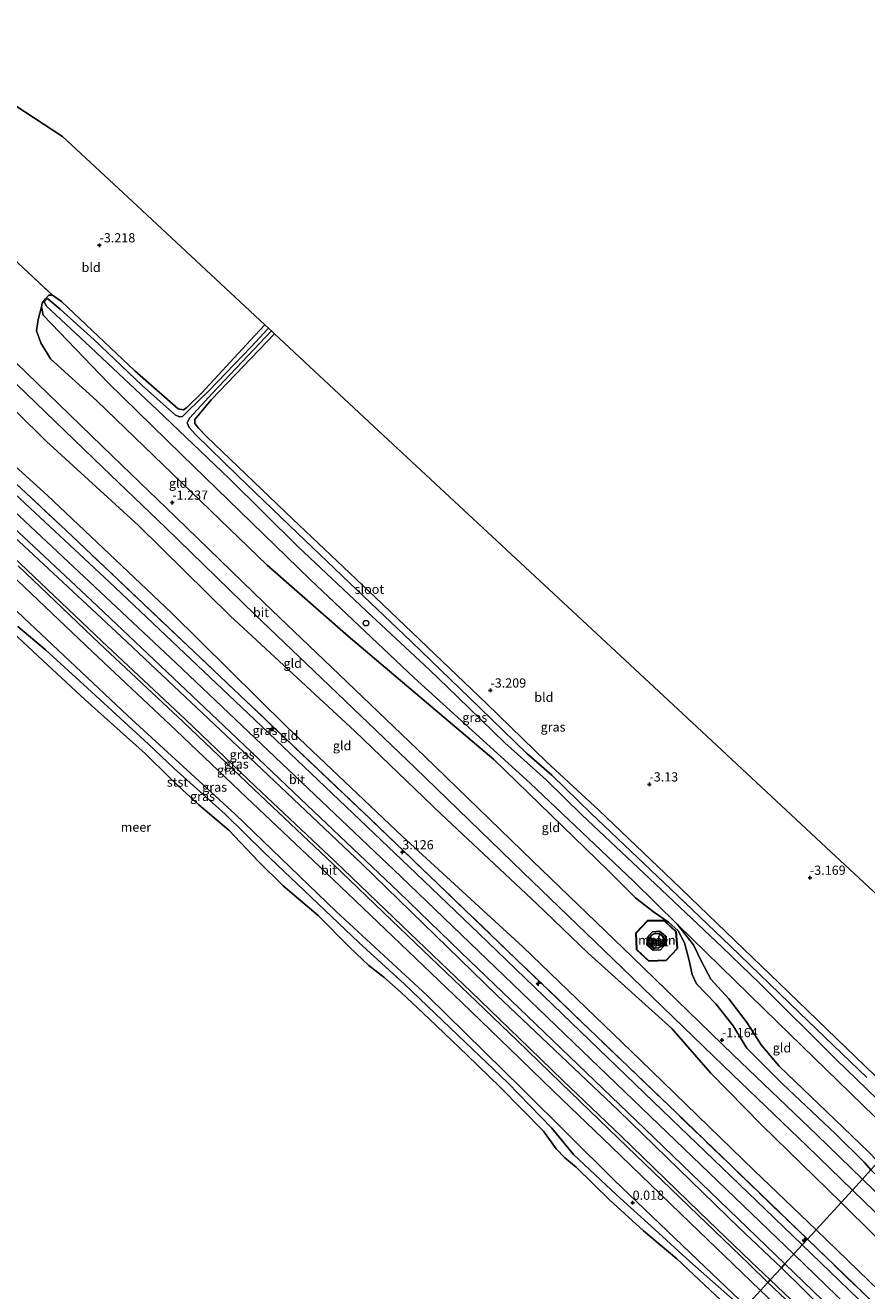
# Model space of a CAD drawing. Units: metres. Extents: x 149994 to 155095, y 474998 to 481251.
# Drawn here: x 151043 to 151272, y 478612 to 478955 of the extents above; entities that cross this region are included whole.
import ezdxf
from ezdxf.enums import TextEntityAlignment as Align

# ---------------------------------------------------------------- set-up
doc = ezdxf.new("R2010")
doc.units = ezdxf.units.M
doc.linetypes.add('IE-TERREINAFSCHEIDING', pattern=[10, 8, -2])
doc.layers.get('0').update_dxf_attribs({"lineweight": 25})
for name, color, linetype, lineweight in [('B-ME-AL-OVERIG-S-B1', 7, 'Continuous', 18), ('B-ME-GW-KRUINLIJN-L-B1', 93, 'Continuous', 18), ('B-ME-GW-TEENLIJN-L-B1', 93, 'Continuous', 18), ('B-ME-IE-GRASLAND-GV-B6', 93, 'Continuous', 18), ('B-ME-IE-GRONDWERKLIJN-GROND_INGERICHT-GV-B6', 253, 'Continuous', 18), ('B-ME-IE-HULPGEOMETRIE-L-B1', 53, 'Continuous', 18), ('B-ME-IE-TERREINAFSCHEIDING-RASTERHEKWERK-L-B1', 8, 'IE-TERREINAFSCHEIDING', 18), ('B-ME-KG-KADASTRAAL-DAKRAND-L-B1', 13, 'Continuous', 18), ('B-ME-MW-MUUR-GV-B6', 8, 'IE-TERREINAFSCHEIDING-KUNSTMATIG', 18), ('B-ME-OB-BEKLEDING-GV-B6', 253, 'Continuous', 18), ('B-ME-OB-WATERLIJN-L-B1', 133, 'OB-WATERLIJN', 18), ('B-ME-OG-BEBOUWING-GV-B6', 173, 'Continuous', 18), ('B-ME-OG-WATER-GV-B6', 153, 'Continuous', 18), ('B-ME-VH-VERH_SOORT-BETON-OVERIG-GV-B6', 8, 'IE-TERREINAFSCHEIDING-NATUURLIJK-HOUTWAL', 18), ('B-ME-VH-VERH_SOORT-BITUMEN-GV-B6', 8, 'IE-TERREINAFSCHEIDING-NATUURLIJK-HOUTWAL', 18)]:
    doc.layers.add(name, color=color, linetype=linetype, lineweight=lineweight)
for name, color, linetype in [('B-ME-GW-HOOGTEPUNT-S-B1', 10, 'Continuous'), ('B-ME-GW-INSTEEKWATERGANG-L-B1', 10, 'Continuous'), ('B-ME-KG-KADASTRAAL-OPNAMEDTMGRENS-L-B1', 10, 'Continuous')]:
    doc.layers.add(name, color=color, linetype=linetype)
doc.styles.add('NLCS-ISO', font='NLCS-ISO.TTF')
doc.linetypes.add('IE-TERREINAFSCHEIDING-KUNSTMATIG', pattern='A,4,[82,NLCS.SHX,S=0.75,R=90,X=0,Y=0],4,-2', length=10)
doc.linetypes.add('IE-TERREINAFSCHEIDING-NATUURLIJK-HOUTWAL', pattern='A,7,-1.5,[67,NLCS.SHX,S=0.75,R=45,X=0,Y=0],-1.5,7,-1.5,[70,NLCS.SHX,S=0.75,R=0,X=0,Y=0],-1.5', length=20)
doc.linetypes.add('OB-WATERLIJN', pattern='A,10,[32,NLCS.SHX,S=2,R=0,X=0,Y=0],-12', length=22)

# ---------------------------------------------------------------- blocks, each defined once
blk = doc.blocks.new('hecto')
for p, q in [((0, 0.625), (-0.625, 0)), ((0, -0.625), (0, 0.625)), ((-0.625, 0), (0.625, 0)), ((0.625, 0), (0, -0.625))]:
    blk.add_line(p, q)
blk = doc.blocks.new('hoogtepunt')
for p, q in [((-0.5, 0), (0.5, 0)), ((0, 0.5), (0, -0.5))]:
    blk.add_line(p, q)
blk = doc.blocks.new('dtb')
blk.add_circle((0, 0), 0.75)

msp = doc.modelspace()

# ---------------------------------------------------------------- linework, layer by layer
at = {"layer": 'B-ME-GW-INSTEEKWATERGANG-L-B1'}
for points in [[(151280.308, 478652.686, -3.15), (151247.526, 478684.423, -3.179), (151220.375, 478711.037, -2.806), (151208.459, 478722.718, -3.179), (151180.372, 478749.328, -3.166), (151148.953, 478777.864, -3.159), (151120.742, 478804.499, -3.153), (151085.888, 478838.372, -3.199), (151065.97, 478857.828, -3.212), (151048.362, 478876.086, -3.39), (151047.86, 478878.352, -3.542), (151048.046, 478879.396, -3.694), (151048.955, 478880.518, -3.7), (151049.869, 478881.548, -3.694), (151050.844, 478881.513, -3.509), (151053.346, 478879.814, -3.403), (151073.155, 478861.081, -3.351), (151084.987, 478850.779, -3.45), (151086.36, 478850.499, -3.555), (151087.275, 478851.142, -3.483), (151091.322, 478855.108, -3.39), (151104.579, 478869.358, -3.423), (151108.495, 478873.479, -3.389)], [(151111.075, 478871.079, -3.28), (151093.97, 478853.245, -3.291), (151090.708, 478849.36, -3.423), (151089.445, 478847.851, -3.423), (151089.494, 478846.74, -3.384), (151090.477, 478845.485, -3.311), (151092.599, 478843.275, -3.073), (151116.08, 478820.853, -3.186), (151138.346, 478799.692, -3.225), (151168.587, 478770.873, -3.186), (151184.836, 478755.044, -3.199), (151199.098, 478741.864, -3.093), (151219.008, 478722.95, -3.106), (151247.906, 478695.123, -3.285), (151278.968, 478665.196, -3.153), (151285.808, 478658.692, -3.188)]]:
    msp.add_polyline3d(points, dxfattribs=at)
at = {"layer": 'B-ME-GW-KRUINLIJN-L-B1'}
for points in [[(150964.892, 478905.656, 3.128), (150994.064, 478878.279, 2.972), (151019.329, 478854.553, 2.997), (151049.496, 478827.258, 2.915), (151083.162, 478795.506, 2.972), (151114.331, 478764.644, 2.907), (151145.777, 478734.889, 2.948), (151178.443, 478704.938, 2.923), (151210.355, 478674.204, 2.792), (151241.153, 478644.344, 2.759), (151257.982, 478628.306, 2.779)], [(151251.861, 478621.623, 3.089), (151206.032, 478665.642, 3.162), (151145.331, 478724.001, 3.145), (151084.284, 478781.914, 3.268), (151031.658, 478831.252, 3.28), (150979.16, 478880.236, 3.235), (150959.029, 478898.907, 3.273)], [(150955.094, 478894.379, 3.179), (150981.004, 478871.648, 3.135), (151002.583, 478851.586, 3.12), (151032.494, 478823.397, 3.135), (151069.452, 478789.087, 3.024), (151102.656, 478757.749, 3.068), (151134.721, 478727.488, 2.994), (151171.407, 478691.866, 3.054), (151204.331, 478660.585, 3.083), (151237.086, 478628.829, 3.039), (151248.526, 478617.981, 3.034)], [(150950.317, 478888.88, 1.995), (150986.779, 478855.24, 1.881), (151013.398, 478830.446, 1.893), (151039.596, 478805.959, 1.904), (151061.69, 478784.893, 1.904), (151084.419, 478763.61, 1.869), (151103.493, 478745.413, 1.852), (151124.91, 478725.227, 1.771), (151143.138, 478707.727, 1.742), (151161.845, 478689.841, 1.806), (151174.897, 478677.29, 1.823), (151186.731, 478665.853, 1.858), (151202.334, 478650.887, 1.846), (151223.83, 478630.134, 1.881), (151237.844, 478616.702, 1.864), (151242.881, 478611.817, 1.859)], [(151047.86, 478878.352, -3.542), (151046.98, 478874.989, -2.845), (151046.534, 478871.847, -2.467), (151047.704, 478868.615, -2.097), (151050.309, 478864.337, -1.813), (151062.879, 478852.903, -1.865), (151109.038, 478808.355, -2.054), (151131.015, 478789.155, -2.226), (151170.521, 478755.677, -2.579), (151201.515, 478725.672, -2.45), (151208.953, 478718.243, -2.476), (151213.835, 478714.428, -2.415)], [(151213.835, 478714.428, -2.415), (151217.952, 478711.632, -2.419), (151220.509, 478709.265, -2.295), (151222.278, 478706.01, -2.178), (151223.484, 478701.262, -1.92), (151224.332, 478697.495, -1.691), (151225.532, 478694.964, -1.595), (151230.782, 478689.527, -1.567), (151235.452, 478683.567, -1.528), (151239.169, 478677.499, -1.405), (151248.789, 478667.834, -1.355), (151263.186, 478654.273, -1.299), (151271.029, 478646.537, -1.394), (151272.807, 478644.494, -1.392)], [(151257.982, 478628.306, 2.779), (151300.7, 478586.929, 2.77), (151342.041, 478547.842, 2.716), (151370.195, 478521.2, 2.658), (151411.72, 478480.613, 2.744), (151446.603, 478447.999, 2.736), (151483.012, 478412.39, 2.798), (151519.18, 478377.32, 2.759), (151543.306, 478353.962, 2.772)], [(151465.649, 478415.256, 3.201), (151422.482, 478457.022, 3.188), (151378.961, 478498.974, 3.144), (151335.759, 478540.584, 3.122), (151292.576, 478582.253, 3.116), (151251.861, 478621.623, 3.089)], [(151248.526, 478617.981, 3.034), (151265.771, 478601.056, 2.996), (151287.347, 478579.932, 2.953), (151309.358, 478559.163, 2.991), (151326.581, 478542.26, 3.02), (151351.069, 478518.897, 2.996), (151373.183, 478497.253, 2.982), (151397.068, 478474.362, 3.02), (151420.938, 478451.267, 2.967), (151443.694, 478429.311, 3.02), (151468.291, 478405.197, 3.025), (151493.544, 478381.019, 3.034), (151517.946, 478357.844, 3.025), (151532.956, 478342.814, 3.068)], [(151527.813, 478337.275, 1.914), (151503.19, 478361.015, 1.842), (151478.337, 478385.062, 1.966), (151446.333, 478416.047, 1.995), (151421.854, 478439.445, 1.89), (151398.379, 478462.217, 1.875), (151374.92, 478484.866, 1.952), (151351.398, 478507.401, 1.923), (151326.736, 478531.185, 1.88), (151304.175, 478553.025, 1.875), (151281.294, 478575.01, 1.894), (151255.999, 478599.4, 1.822), (151242.881, 478611.817, 1.859)]]:
    msp.add_polyline3d(points, dxfattribs=at)
at = {"layer": 'B-ME-GW-TEENLIJN-L-B1'}
for points in [[(150970.483, 478912.092, 0.346), (150992.512, 478895.553, -0.561), (151005.165, 478885.13, -0.69), (151024.751, 478866.029, -0.561), (151049.136, 478841.954, -0.15), (151074.174, 478819.121, -0.464), (151099.057, 478794.637, -0.237), (151132.814, 478763.384, -0.615), (151156.267, 478740.937, -0.507), (151182.206, 478716.6, -0.41), (151196.175, 478703.274, -0.528), (151218.781, 478682.814, -0.636), (151229.278, 478670.778, -0.42), (151243.257, 478656.668, -0.345), (151264.763, 478635.711, -0.336)], [(150952.847, 478891.792, 1.993), (150989.308, 478858.152, 1.879), (151015.928, 478833.358, 1.891), (151042.126, 478808.871, 1.902), (151064.22, 478787.805, 1.902), (151086.949, 478766.522, 1.867), (151106.023, 478748.325, 1.85), (151127.44, 478728.139, 1.769), (151145.668, 478710.639, 1.74), (151164.375, 478692.753, 1.804), (151177.427, 478680.201, 1.821), (151189.261, 478668.765, 1.856), (151204.864, 478653.799, 1.844), (151226.36, 478633.046, 1.879), (151240.374, 478619.614, 1.862), (151245.467, 478614.675, 1.857)], [(150946.773, 478884.801, 0.197), (150958.271, 478873.93, -0.084), (150977.772, 478855.15, -0.092), (150996.715, 478837.734, 0.075), (151017.632, 478818.34, 0.06), (151043.123, 478794.109, 0.106), (151071.171, 478767.604, 0.014), (151100.386, 478740.884, -0.008), (151127.77, 478714.51, 0.037), (151152.432, 478691.72, -0.001), (151178.309, 478666.42, 0.06), (151203.196, 478641.752, 0.045), (151227.859, 478618.143, 0.106), (151238.989, 478607.567, 0.026)], [(151220.375, 478711.037, -2.806), (151224.673, 478705.506, -2.695), (151226.882, 478700.992, -2.525), (151229.38, 478696.214, -2.473), (151234.279, 478690.864, -2.399), (151239.245, 478684.357, -2.14), (151243.026, 478678.404, -1.896), (151247.942, 478672.64, -1.859), (151260.866, 478660.207, -1.837), (151272.031, 478649.516, -1.933), (151274.815, 478646.687, -1.93)], [(151264.763, 478635.711, -0.336), (151291.696, 478608.998, -0.552), (151329.11, 478572.738, -0.379), (151368.169, 478536.093, -0.476), (151392.123, 478514.52, -0.578), (151408.29, 478498.406, -0.605), (151445.161, 478462.728, -0.578), (151482.142, 478427.529, -0.449), (151503.22, 478406.664, -0.44), (151538.71, 478372.638, -0.559), (151550.523, 478361.736, -0.669)], [(151530.434, 478340.098, 1.912), (151505.775, 478363.873, 1.839), (151480.922, 478387.92, 1.964), (151448.919, 478418.905, 1.993), (151424.44, 478442.303, 1.887), (151400.965, 478465.075, 1.873), (151377.506, 478487.724, 1.95), (151353.984, 478510.259, 1.921), (151329.321, 478534.043, 1.878), (151306.761, 478555.883, 1.873), (151283.88, 478577.868, 1.892), (151258.585, 478602.258, 1.82), (151245.467, 478614.675, 1.857)]]:
    msp.add_polyline3d(points, dxfattribs=at)
at = {"layer": 'B-ME-IE-GRASLAND-GV-B6'}
for points in [[(151255.596, 478625.701, 3.084), (151254.194, 478624.17, 3.085), (151244.143, 478633.862, 3.101), (151216.326, 478660.63, 3.069), (151189.12, 478686.78, 3.082), (151166.439, 478708.556, 3.082), (151149.485, 478724.857, 3.146), (151124.763, 478748.387, 3.107), (151103.908, 478768.205, 3.127), (151081.491, 478789.423, 3.139), (151066.194, 478803.863, 3.146), (151040.742, 478827.631, 3.229), (151016.085, 478850.7, 3.178), (150990.806, 478874.281, 3.152), (150961.374, 478901.607, 3.242), (150962.656, 478903.082, 3.273), (150978.666, 478888.464, 3.146), (151017.885, 478851.885, 3.146), (151054.455, 478817.88, 3.253), (151096.326, 478778.21, 3.113), (151136.716, 478739.897, 3.13), (151176.824, 478701.436, 3.146), (151220.063, 478659.925, 3.105), (151255.596, 478625.701, 3.084)], [(151280.308, 478652.686, -3.15), (151247.526, 478684.423, -3.179), (151220.375, 478711.037, -2.806), (151208.459, 478722.718, -3.179), (151180.372, 478749.328, -3.166), (151148.953, 478777.864, -3.159), (151120.742, 478804.499, -3.153), (151085.888, 478838.372, -3.199), (151065.97, 478857.828, -3.212), (151048.362, 478876.086, -3.39), (151047.86, 478878.352, -3.542), (151048.046, 478879.396, -3.694), (151048.955, 478880.518, -3.7), (151049.869, 478881.548, -3.694), (151050.844, 478881.513, -3.509)], [(151050.844, 478881.513, -3.509), (151053.346, 478879.814, -3.403), (151073.155, 478861.081, -3.351), (151084.987, 478850.779, -3.45), (151086.36, 478850.499, -3.555), (151087.275, 478851.142, -3.483), (151091.322, 478855.108, -3.39), (151104.579, 478869.358, -3.423), (151108.495, 478873.479, -3.389), (151109.461, 478872.58, -4.563), (151104.609, 478867.438, -4.563), (151093.352, 478855.71, -4.563), (151087.593, 478850.127, -4.563), (151086.14, 478848.658, -4.563), (151085.425, 478848.559, -4.563), (151084.245, 478849.058, -4.563), (151075.2, 478857.082, -4.563), (151062.036, 478869.547, -4.563), (151052.904, 478877.781, -4.563), (151049.59, 478880.514, -4.563), (151049.152, 478880.506, -4.563), (151048.807, 478880.176, -4.563), (151048.686, 478879.597, -4.563), (151049.202, 478878.608, -4.563), (151059.697, 478868.781, -4.563), (151079.267, 478850.514, -4.563), (151098.742, 478831.839, -4.563), (151117.467, 478813.334, -4.563), (151137.369, 478794.677, -4.563), (151153.093, 478779.998, -4.563), (151160.732, 478772.721, -4.563), (151173.505, 478760.206, -4.563), (151184.761, 478750.221, -4.563), (151194.515, 478740.62, -4.563), (151212.745, 478723.431, -4.563), (151232.43, 478704.821, -4.563), (151242.723, 478695.008, -4.563), (151263.418, 478674.418, -4.563), (151282.9, 478655.516, -4.563)], [(151271.685, 478669.51, -4.563), (151253.366, 478687.117, -4.563), (151234.614, 478705.232, -4.563), (151220.333, 478718.894, -4.563), (151196.817, 478741.192, -4.563), (151186.292, 478751.482, -4.563), (151179.381, 478757.415, -4.563), (151166.734, 478769.737, -4.563), (151148.105, 478787.657, -4.563), (151133.417, 478801.73, -4.563), (151117.33, 478817.025, -4.563), (151101.109, 478832.561, -4.563), (151089.623, 478843.791, -4.563), (151087.93, 478845.726, -4.563), (151087.413, 478846.94, -4.563), (151087.99, 478848.218, -4.563), (151094.232, 478855.001, -4.563), (151110.253, 478871.843, -4.563), (151111.075, 478871.079, -3.28)], [(151111.075, 478871.079, -3.28), (151093.97, 478853.245, -3.291), (151090.708, 478849.36, -3.423), (151089.445, 478847.851, -3.423), (151089.494, 478846.74, -3.384), (151090.477, 478845.485, -3.311), (151092.599, 478843.275, -3.073), (151116.08, 478820.853, -3.186), (151138.346, 478799.692, -3.225), (151168.587, 478770.873, -3.186), (151184.836, 478755.044, -3.199), (151199.098, 478741.864, -3.093), (151219.008, 478722.95, -3.106), (151247.906, 478695.123, -3.285), (151278.968, 478665.196, -3.153)], [(151032.494, 478823.397, 3.135), (151069.452, 478789.087, 3.024), (151102.656, 478757.749, 3.068), (151134.721, 478727.488, 2.994), (151171.407, 478691.866, 3.054), (151204.331, 478660.585, 3.083), (151237.086, 478628.829, 3.039), (151248.526, 478617.981, 3.034)], [(151249.481, 478619.024, 3.052), (151248.526, 478617.981, 3.034), (151237.086, 478628.829, 3.039), (151204.331, 478660.585, 3.083), (151171.407, 478691.866, 3.054), (151134.721, 478727.488, 2.994), (151102.656, 478757.749, 3.068), (151069.452, 478789.087, 3.024), (151032.494, 478823.397, 3.135)], [(151035.978, 478822.535, 3.196), (151061.419, 478798.777, 3.113), (151076.699, 478784.354, 3.106), (151099.108, 478763.144, 3.094), (151119.956, 478743.333, 3.074), (151144.664, 478719.816, 3.113), (151161.606, 478703.526, 3.049), (151184.287, 478681.749, 3.049), (151211.49, 478655.602, 3.036), (151239.304, 478628.838, 3.068), (151249.481, 478619.024, 3.052)], [(151042.126, 478808.871, 1.902), (151064.22, 478787.805, 1.902), (151086.949, 478766.522, 1.867), (151106.023, 478748.325, 1.85), (151127.44, 478728.139, 1.769), (151145.668, 478710.639, 1.74), (151164.375, 478692.753, 1.804), (151177.427, 478680.201, 1.821), (151189.261, 478668.765, 1.856), (151204.864, 478653.799, 1.844), (151226.36, 478633.046, 1.879), (151240.374, 478619.614, 1.862), (151245.467, 478614.675, 1.857)], [(151248.526, 478617.981, 3.034), (151245.467, 478614.675, 1.857), (151240.374, 478619.614, 1.862), (151226.36, 478633.046, 1.879), (151204.864, 478653.799, 1.844), (151189.261, 478668.765, 1.856), (151177.427, 478680.201, 1.821), (151164.375, 478692.753, 1.804), (151145.668, 478710.639, 1.74), (151127.44, 478728.139, 1.769), (151106.023, 478748.325, 1.85), (151086.949, 478766.522, 1.867), (151064.22, 478787.805, 1.902), (151042.126, 478808.871, 1.902)], [(151039.596, 478805.959, 1.904), (151061.69, 478784.893, 1.904), (151084.419, 478763.61, 1.869), (151103.493, 478745.413, 1.852), (151124.91, 478725.227, 1.771), (151143.138, 478707.727, 1.742), (151161.845, 478689.841, 1.806), (151174.897, 478677.29, 1.823), (151186.731, 478665.853, 1.858), (151202.334, 478650.887, 1.846), (151223.83, 478630.134, 1.881), (151237.844, 478616.702, 1.864), (151242.881, 478611.817, 1.859)], [(151245.467, 478614.675, 1.857), (151244.883, 478614.003, 1.906), (151239.79, 478618.942, 1.91), (151225.776, 478632.374, 1.928), (151204.28, 478653.127, 1.893), (151188.677, 478668.093, 1.905), (151176.843, 478679.53, 1.87), (151163.791, 478692.081, 1.852), (151145.084, 478709.967, 1.789), (151126.856, 478727.467, 1.818), (151105.439, 478747.653, 1.899), (151086.365, 478765.85, 1.916), (151063.636, 478787.133, 1.951), (151041.542, 478808.199, 1.951)], [(151238.989, 478607.567, 0.026), (151238.189, 478606.694, 0.055), (151235.977, 478608.845, 0.055), (151223.744, 478619.671, 0.09), (151214.228, 478628.353, 0.125), (151203.815, 478637.701, 0.16), (151192.131, 478648.715, 0.23), (151186.278, 478655.772, 0.041), (151174.358, 478668.071, 0.027), (151162.825, 478679.009, -0.043), (151146.321, 478694.846, 0.034), (151133.921, 478706.107, -0.001), (151122.828, 478716.737, 0.055), (151108.214, 478730.623, 0.006), (151097.712, 478740.869, -0.001), (151083.836, 478753.263, 0.083), (151076.938, 478759.863, 0.041), (151060.346, 478775.089, 0.027), (151048.956, 478785.394, 0.048), (151041.427, 478791.786, 0.027)], [(151242.881, 478611.817, 1.859), (151238.989, 478607.567, 0.026), (151227.859, 478618.143, 0.106), (151203.196, 478641.752, 0.045), (151178.309, 478666.42, 0.06), (151152.432, 478691.72, -0.001), (151127.77, 478714.51, 0.037), (151100.386, 478740.884, -0.008), (151071.171, 478767.604, 0.014), (151043.123, 478794.109, 0.106)], [(151043.123, 478794.109, 0.106), (151071.171, 478767.604, 0.014), (151100.386, 478740.884, -0.008), (151127.77, 478714.51, 0.037), (151152.432, 478691.72, -0.001), (151178.309, 478666.42, 0.06), (151203.196, 478641.752, 0.045), (151227.859, 478618.143, 0.106), (151238.989, 478607.567, 0.026)], [(151455.807, 478429.989, 3.14), (151429.332, 478455.355, 3.105), (151404.679, 478479.08, 3.08), (151378.149, 478504.632, 3.125), (151352.468, 478529.467, 3.07), (151329.587, 478551.373, 3.015), (151305.272, 478574.853, 3.03), (151277.08, 478602.123, 3.07), (151254.194, 478624.17, 3.085), (151255.596, 478625.701, 3.084), (151278.483, 478603.655, 3.069), (151306.675, 478576.385, 3.029), (151330.989, 478552.904, 3.014), (151353.87, 478530.998, 3.069), (151379.551, 478506.164, 3.124), (151406.082, 478480.612, 3.079), (151430.734, 478456.887, 3.104), (151457.21, 478431.52, 3.139)], [(151448.919, 478418.905, 1.993), (151424.44, 478442.303, 1.887), (151400.965, 478465.075, 1.873), (151377.506, 478487.724, 1.95), (151353.984, 478510.259, 1.921), (151329.321, 478534.043, 1.878), (151306.761, 478555.883, 1.873), (151283.88, 478577.868, 1.892), (151258.585, 478602.258, 1.82), (151245.467, 478614.675, 1.857), (151248.526, 478617.981, 3.034), (151265.771, 478601.056, 2.996), (151287.347, 478579.932, 2.953), (151309.358, 478559.163, 2.991), (151326.581, 478542.26, 3.02), (151351.069, 478518.897, 2.996), (151373.183, 478497.253, 2.982), (151397.068, 478474.362, 3.02), (151420.938, 478451.267, 2.967), (151443.694, 478429.311, 3.02)], [(151443.694, 478429.311, 3.02), (151420.938, 478451.267, 2.967), (151397.068, 478474.362, 3.02), (151373.183, 478497.253, 2.982), (151351.069, 478518.897, 2.996), (151326.581, 478542.26, 3.02), (151309.358, 478559.163, 2.991), (151287.347, 478579.932, 2.953), (151265.771, 478601.056, 2.996), (151248.526, 478617.981, 3.034), (151249.481, 478619.024, 3.052), (151272.367, 478596.977, 3.037), (151300.56, 478569.707, 2.997), (151324.874, 478546.227, 2.982), (151347.755, 478524.321, 3.037), (151373.436, 478499.486, 3.092), (151399.966, 478473.934, 3.047), (151424.619, 478450.209, 3.072), (151451.095, 478424.843, 3.107)], [(151448.335, 478418.233, 2.042), (151423.856, 478441.631, 1.936), (151400.381, 478464.403, 1.922), (151376.922, 478487.052, 1.999), (151353.4, 478509.587, 1.97), (151328.737, 478533.371, 1.927), (151306.177, 478555.211, 1.922), (151283.296, 478577.196, 1.941), (151258.001, 478601.586, 1.869), (151244.883, 478614.003, 1.906), (151245.467, 478614.675, 1.857), (151258.585, 478602.258, 1.82), (151283.88, 478577.868, 1.892), (151306.761, 478555.883, 1.873), (151329.321, 478534.043, 1.878), (151353.984, 478510.259, 1.921), (151377.506, 478487.724, 1.95), (151400.965, 478465.075, 1.873), (151424.44, 478442.303, 1.887), (151448.919, 478418.905, 1.993)], [(151414.02, 478437.919, 0.014), (151402.098, 478450.234, 0.104), (151390.695, 478460.705, 0.076), (151374.821, 478476.321, 0.121), (151363.589, 478487.468, 0.065), (151351.301, 478499.059, -0.014), (151337.9, 478511.908, 0.009), (151326.035, 478523.438, -0.014), (151310.25, 478538.466, -0.008), (151297.593, 478550.424, -0.047), (151284.861, 478562.984, -0.086), (151266.782, 478580.234, -0.002), (151252.561, 478594.575, 0.031), (151238.989, 478607.567, 0.026), (151242.881, 478611.817, 1.859), (151255.999, 478599.4, 1.822), (151281.294, 478575.01, 1.894), (151304.175, 478553.025, 1.875), (151326.736, 478531.185, 1.88), (151351.398, 478507.401, 1.923), (151374.92, 478484.866, 1.952), (151398.379, 478462.217, 1.875), (151421.854, 478439.445, 1.89)]]:
    msp.add_polyline3d(points, dxfattribs=at)
at = {"layer": 'B-ME-IE-GRONDWERKLIJN-GROND_INGERICHT-GV-B6'}
for points in [[(151108.495, 478873.479, -3.389), (151104.579, 478869.358, -3.423), (151091.322, 478855.108, -3.39), (151087.275, 478851.142, -3.483), (151086.36, 478850.499, -3.555), (151084.987, 478850.779, -3.45), (151073.155, 478861.081, -3.351), (151053.346, 478879.814, -3.403), (151050.844, 478881.513, -3.509), (151044.26, 478887.729, -3.493), (151030.786, 478900.179, -3.559), (151020.981, 478909.602, -3.459), (150991.653, 478936.459, -3.292), (151007.477, 478954.674, -3.182), (151032.824, 478938.115, -3.287), (151053.606, 478924.539, -3.382), (151073.828, 478905.727, -3.286), (151108.495, 478873.479, -3.389)], [(151257.982, 478628.306, 2.779), (151255.596, 478625.701, 3.084), (151220.063, 478659.925, 3.105), (151176.824, 478701.436, 3.146), (151136.716, 478739.897, 3.13), (151096.326, 478778.21, 3.113), (151054.455, 478817.88, 3.253), (151017.885, 478851.885, 3.146), (150978.666, 478888.464, 3.146), (150962.656, 478903.082, 3.273), (150964.892, 478905.656, 3.128), (150994.064, 478878.279, 2.972), (151019.329, 478854.553, 2.997), (151049.496, 478827.258, 2.915), (151083.162, 478795.506, 2.972), (151114.331, 478764.644, 2.907), (151145.777, 478734.889, 2.948), (151178.443, 478704.938, 2.923), (151210.355, 478674.204, 2.792), (151241.153, 478644.344, 2.759), (151257.982, 478628.306, 2.779)], [(151030.786, 478900.179, -3.559), (151044.26, 478887.729, -3.493), (151050.844, 478881.513, -3.509), (151049.869, 478881.548, -3.694), (151048.955, 478880.518, -3.7), (151048.046, 478879.396, -3.694), (151047.86, 478878.352, -3.542), (151046.98, 478874.989, -2.845), (151046.534, 478871.847, -2.467), (151047.704, 478868.615, -2.097), (151050.309, 478864.337, -1.813), (151062.879, 478852.903, -1.865), (151109.038, 478808.355, -2.054), (151131.015, 478789.155, -2.226), (151170.521, 478755.677, -2.579), (151201.515, 478725.672, -2.45), (151208.953, 478718.243, -2.476), (151213.835, 478714.428, -2.415), (151217.952, 478711.632, -2.419), (151220.509, 478709.265, -2.295), (151222.278, 478706.01, -2.178), (151223.484, 478701.262, -1.92), (151224.332, 478697.495, -1.691), (151225.532, 478694.964, -1.595), (151230.782, 478689.527, -1.567), (151235.452, 478683.567, -1.528), (151239.169, 478677.499, -1.405), (151248.789, 478667.834, -1.355), (151263.186, 478654.273, -1.299), (151271.029, 478646.537, -1.394), (151272.807, 478644.494, -1.392), (151270.531, 478642.01, -1.089), (151258.152, 478653.97, -1.072), (151235.493, 478675.717, -0.998), (151208.119, 478702.18, -1.102), (151181.076, 478728.241, -1.087), (151151.819, 478756.528, -1.146), (151124.405, 478782.73, -1.139), (151108.337, 478798.075, -1.198), (151084.269, 478821.511, -1.057), (151067.097, 478837.935, -1.02), (151043.868, 478860.403, -1.102), (151024.972, 478878.571, -1.153)], [(151272.807, 478644.494, -1.392), (151271.029, 478646.537, -1.394), (151263.186, 478654.273, -1.299), (151248.789, 478667.834, -1.355), (151239.169, 478677.499, -1.405), (151235.452, 478683.567, -1.528), (151230.782, 478689.527, -1.567), (151225.532, 478694.964, -1.595), (151224.332, 478697.495, -1.691), (151223.484, 478701.262, -1.92), (151222.278, 478706.01, -2.178), (151220.509, 478709.265, -2.295), (151217.952, 478711.632, -2.419), (151213.835, 478714.428, -2.415), (151208.953, 478718.243, -2.476), (151201.515, 478725.672, -2.45), (151170.521, 478755.677, -2.579), (151131.015, 478789.155, -2.226), (151109.038, 478808.355, -2.054), (151062.879, 478852.903, -1.865), (151050.309, 478864.337, -1.813), (151047.704, 478868.615, -2.097), (151046.534, 478871.847, -2.467), (151046.98, 478874.989, -2.845), (151047.86, 478878.352, -3.542), (151048.362, 478876.086, -3.39), (151065.97, 478857.828, -3.212), (151085.888, 478838.372, -3.199), (151120.742, 478804.499, -3.153), (151148.953, 478777.864, -3.159), (151180.372, 478749.328, -3.166), (151208.459, 478722.718, -3.179), (151220.375, 478711.037, -2.806)], [(151310.456, 478685.606, -3.182), (151299.787, 478673.956, -3.109), (151285.808, 478658.692, -3.188), (151278.968, 478665.196, -3.153), (151247.906, 478695.123, -3.285), (151219.008, 478722.95, -3.106), (151199.098, 478741.864, -3.093), (151184.836, 478755.044, -3.199), (151168.587, 478770.873, -3.186), (151138.346, 478799.692, -3.225), (151116.08, 478820.853, -3.186), (151092.599, 478843.275, -3.073), (151090.477, 478845.485, -3.311), (151089.494, 478846.74, -3.384), (151089.445, 478847.851, -3.423), (151090.708, 478849.36, -3.423), (151093.97, 478853.245, -3.291), (151111.075, 478871.079, -3.28), (151138.034, 478846, -3.129), (151190.616, 478797.086, -3.229), (151226.973, 478763.265, -3.133), (151261.965, 478730.715, -3.169), (151310.456, 478685.606, -3.182)], [(151267.824, 478639.054, -1.036), (151264.763, 478635.711, -0.336), (151243.257, 478656.668, -0.345), (151229.278, 478670.778, -0.42), (151218.781, 478682.814, -0.636), (151196.175, 478703.274, -0.528), (151182.206, 478716.6, -0.41), (151156.267, 478740.937, -0.507), (151132.814, 478763.384, -0.615), (151099.057, 478794.637, -0.237), (151074.174, 478819.121, -0.464), (151049.136, 478841.954, -0.15), (151024.751, 478866.029, -0.561)], [(151024.751, 478866.029, -0.561), (151049.136, 478841.954, -0.15), (151074.174, 478819.121, -0.464), (151099.057, 478794.637, -0.237), (151132.814, 478763.384, -0.615), (151156.267, 478740.937, -0.507), (151182.206, 478716.6, -0.41), (151196.175, 478703.274, -0.528), (151218.781, 478682.814, -0.636), (151229.278, 478670.778, -0.42), (151243.257, 478656.668, -0.345), (151264.763, 478635.711, -0.336)], [(151041.237, 478857.374, -1.048), (151064.465, 478834.906, -0.967), (151081.638, 478818.482, -1.004), (151105.706, 478795.046, -1.144), (151121.774, 478779.701, -1.085), (151149.188, 478753.499, -1.093), (151178.444, 478725.212, -1.033), (151205.488, 478699.151, -1.048), (151232.861, 478672.688, -0.945), (151255.52, 478650.941, -1.019), (151267.824, 478639.054, -1.036)], [(151264.763, 478635.711, -0.336), (151260.851, 478631.439, 1.837), (151257.982, 478628.306, 2.779), (151241.153, 478644.344, 2.759), (151210.355, 478674.204, 2.792), (151178.443, 478704.938, 2.923), (151145.777, 478734.889, 2.948), (151114.331, 478764.644, 2.907), (151083.162, 478795.506, 2.972), (151049.496, 478827.258, 2.915), (151019.329, 478854.553, 2.997)], [(151220.37, 478704.488, -1.891), (151220.038, 478709.061, -2.211), (151216.774, 478712.113, -2.464), (151212.249, 478712.06, -2.027), (151209.07, 478708.724, -1.522), (151209.221, 478704.17, -1.199), (151212.57, 478701.072, -1.238), (151217.3, 478701.259, -1.524), (151220.37, 478704.488, -1.891)], [(151220.375, 478711.037, -2.806), (151224.673, 478705.506, -2.695), (151226.882, 478700.992, -2.525), (151229.38, 478696.214, -2.473), (151234.279, 478690.864, -2.399), (151239.245, 478684.357, -2.14), (151243.026, 478678.404, -1.896), (151247.942, 478672.64, -1.859), (151260.866, 478660.207, -1.837), (151272.031, 478649.516, -1.933)], [(151280.308, 478652.686, -3.15), (151274.815, 478646.687, -1.93), (151272.031, 478649.516, -1.933), (151260.866, 478660.207, -1.837), (151247.942, 478672.64, -1.859), (151243.026, 478678.404, -1.896), (151239.245, 478684.357, -2.14), (151234.279, 478690.864, -2.399), (151229.38, 478696.214, -2.473), (151226.882, 478700.992, -2.525), (151224.673, 478705.506, -2.695), (151220.375, 478711.037, -2.806), (151247.526, 478684.423, -3.179), (151280.308, 478652.686, -3.15)], [(151331.62, 478582.807, -1.098), (151300.782, 478612.627, -1.113), (151270.531, 478642.01, -1.089), (151272.807, 478644.494, -1.392), (151280.784, 478636.907, -1.445), (151288.793, 478629.649, -1.452), (151301.354, 478618.577, -1.45), (151306.907, 478612.812, -1.286), (151323.214, 478597.138, -1.401)], [(151552.736, 478364.119, -1.004), (151550.523, 478361.736, -0.669), (151538.71, 478372.638, -0.559), (151503.22, 478406.664, -0.44), (151482.142, 478427.529, -0.449), (151445.161, 478462.728, -0.578), (151408.29, 478498.406, -0.605), (151392.123, 478514.52, -0.578), (151368.169, 478536.093, -0.476), (151329.11, 478572.738, -0.379), (151291.696, 478608.998, -0.552), (151264.763, 478635.711, -0.336), (151267.824, 478639.054, -1.036), (151298.075, 478609.671, -1.059), (151328.913, 478579.851, -1.045), (151353.672, 478556.042, -1.117), (151373.618, 478537.01, -1.11), (151393.513, 478517.96, -0.987), (151411.701, 478500.261, -0.98), (151440.077, 478472.49, -1.002), (151474.63, 478439.657, -0.951), (151503.504, 478411.685, -1.016), (151535.427, 478380.894, -1.009), (151552.736, 478364.119, -1.004)], [(151550.523, 478361.736, -0.669), (151543.306, 478353.962, 2.772), (151519.18, 478377.32, 2.759), (151483.012, 478412.39, 2.798), (151446.603, 478447.999, 2.736), (151411.72, 478480.613, 2.744), (151370.195, 478521.2, 2.658), (151342.041, 478547.842, 2.716), (151300.7, 478586.929, 2.77), (151257.982, 478628.306, 2.779), (151260.851, 478631.439, 1.837), (151264.763, 478635.711, -0.336), (151291.696, 478608.998, -0.552), (151329.11, 478572.738, -0.379), (151368.169, 478536.093, -0.476), (151392.123, 478514.52, -0.578), (151408.29, 478498.406, -0.605), (151445.161, 478462.728, -0.578), (151482.142, 478427.529, -0.449), (151503.22, 478406.664, -0.44), (151538.71, 478372.638, -0.559), (151550.523, 478361.736, -0.669)], [(151457.21, 478431.52, 3.139), (151430.734, 478456.887, 3.104), (151406.082, 478480.612, 3.079), (151379.551, 478506.164, 3.124), (151353.87, 478530.998, 3.069), (151330.989, 478552.904, 3.014), (151306.675, 478576.385, 3.029), (151278.483, 478603.655, 3.069), (151255.596, 478625.701, 3.084), (151257.982, 478628.306, 2.779), (151300.7, 478586.929, 2.77), (151342.041, 478547.842, 2.716), (151370.195, 478521.2, 2.658), (151411.72, 478480.613, 2.744), (151446.603, 478447.999, 2.736), (151483.012, 478412.39, 2.798)]]:
    msp.add_polyline3d(points, dxfattribs=at)
at = {"layer": 'B-ME-IE-HULPGEOMETRIE-L-B1'}
msp.add_polyline3d([(151310.456, 478685.606, -3.182), (151299.787, 478673.956, -3.109), (151285.808, 478658.692, -3.188), (151284.437, 478657.194, -4.563), (151282.9, 478655.516, -4.563), (151280.308, 478652.686, -3.15), (151274.815, 478646.687, -1.93), (151272.807, 478644.494, -1.392), (151270.531, 478642.01, -1.089), (151267.824, 478639.054, -1.036), (151264.763, 478635.711, -0.336), (151260.851, 478631.439, 1.837), (151257.982, 478628.306, 2.779), (151255.596, 478625.701, 3.084), (151254.194, 478624.17, 3.085), (151249.481, 478619.024, 3.052), (151248.526, 478617.981, 3.034), (151245.467, 478614.675, 1.857), (151244.883, 478614.003, 1.906), (151242.881, 478611.817, 1.859), (151238.989, 478607.567, 0.026), (151238.189, 478606.694, 0.055), (151236.63, 478604.991, -0.28), (150982.524, 478327.518, -0.28)], dxfattribs=at)
at = {"layer": 'B-ME-IE-TERREINAFSCHEIDING-RASTERHEKWERK-L-B1'}
for points in [[(151255.596, 478625.701, 3.084), (151220.063, 478659.925, 3.105), (151176.824, 478701.436, 3.146), (151136.716, 478739.897, 3.13), (151096.326, 478778.21, 3.113), (151054.455, 478817.88, 3.253), (151017.885, 478851.885, 3.146), (150978.666, 478888.464, 3.146), (150962.656, 478903.082, 3.273)], [(151030.786, 478900.179, -3.559), (151044.26, 478887.729, -3.493), (151050.844, 478881.513, -3.509)], [(151255.596, 478625.701, 3.084), (151278.483, 478603.655, 3.069), (151306.675, 478576.385, 3.029), (151330.989, 478552.904, 3.014), (151353.87, 478530.998, 3.069), (151379.551, 478506.164, 3.124), (151406.082, 478480.612, 3.079), (151430.734, 478456.887, 3.104), (151457.21, 478431.52, 3.139), (151480.558, 478408.776, 3.144), (151491.448, 478398.256, 3.13)]]:
    msp.add_polyline3d(points, dxfattribs=at)
at = {"layer": 'B-ME-KG-KADASTRAAL-DAKRAND-L-B1'}
msp.add_polyline3d([(151216.084, 478708.026, 62.898), (151216.599, 478707.164, 62.898), (151216.609, 478706.043, 62.898), (151216.094, 478705.16, 62.898), (151215.06, 478704.603, 62.898), (151213.95, 478704.691, 62.898), (151213.03, 478705.383, 62.898), (151212.645, 478706.364, 62.898), (151212.771, 478707.321, 62.898), (151213.402, 478708.176, 62.898), (151214.379, 478708.593, 62.898), (151215.357, 478708.489, 62.898), (151216.084, 478708.026, 62.898)], dxfattribs=at)
at = {"layer": 'B-ME-KG-KADASTRAAL-OPNAMEDTMGRENS-L-B1'}
msp.add_polyline3d([(151007.477, 478954.674, -3.182), (151032.824, 478938.115, -3.287), (151053.606, 478924.539, -3.382), (151073.828, 478905.727, -3.286), (151108.495, 478873.479, -3.389), (151109.461, 478872.58, -4.563), (151110.253, 478871.843, -4.563), (151111.075, 478871.079, -3.28), (151138.034, 478846, -3.129), (151190.616, 478797.086, -3.229), (151226.973, 478763.265, -3.133), (151261.965, 478730.715, -3.169), (151310.456, 478685.606, -3.182)], dxfattribs=at)
at = {"layer": 'B-ME-MW-MUUR-GV-B6'}
for points in [[(151220.37, 478704.488, -1.891), (151217.3, 478701.259, -1.524), (151212.57, 478701.072, -1.238), (151209.221, 478704.17, -1.199), (151209.07, 478708.724, -1.522), (151212.249, 478712.06, -2.027), (151216.774, 478712.113, -2.464), (151220.038, 478709.061, -2.211), (151220.37, 478704.488, -1.891)], [(151220.267, 478704.525, -0.901), (151219.941, 478709.015, -0.899), (151216.735, 478712.012, -0.906), (151212.293, 478711.96, -0.865), (151209.171, 478708.685, -0.858), (151209.32, 478704.215, -0.852), (151212.608, 478701.174, -0.852), (151217.256, 478701.358, -0.86), (151220.267, 478704.525, -0.901)]]:
    msp.add_polyline3d(points, dxfattribs=at)
at = {"layer": 'B-ME-OB-BEKLEDING-GV-B6'}
for points in [[(151236.63, 478604.991, -0.28), (151227.654, 478613.366, -0.28), (151220.186, 478620.361, -0.28), (151211.099, 478628.032, -0.28), (151202.025, 478636.342, -0.28), (151192.87, 478645.246, -0.28), (151189.825, 478647.748, -0.28), (151187.46, 478650.253, -0.28), (151183.989, 478655.019, -0.28), (151172.245, 478666.894, -0.28), (151163.275, 478675.603, -0.28), (151153.021, 478685.41, -0.28), (151145.45, 478692.577, -0.28), (151140.702, 478696.743, -0.28), (151136.676, 478699.936, -0.28), (151131.519, 478704.736, -0.28), (151122.957, 478713.463, -0.28), (151113.446, 478721.496, -0.28), (151106.673, 478728.141, -0.28), (151098.654, 478736.552, -0.28), (151090.567, 478743.411, -0.28), (151086.15, 478747.456, -0.28), (151082.534, 478750.897, -0.28), (151076.087, 478757.244, -0.28), (151059.697, 478771.863, -0.28), (151049.483, 478781.373, -0.28), (151038.743, 478791.417, -0.28)], [(151041.427, 478791.786, 0.027), (151048.956, 478785.394, 0.048), (151060.346, 478775.089, 0.027), (151076.938, 478759.863, 0.041), (151083.836, 478753.263, 0.083), (151097.712, 478740.869, -0.001), (151108.214, 478730.623, 0.006), (151122.828, 478716.737, 0.055), (151133.921, 478706.107, -0.001), (151146.321, 478694.846, 0.034), (151162.825, 478679.009, -0.043), (151174.358, 478668.071, 0.027), (151186.278, 478655.772, 0.041), (151192.131, 478648.715, 0.23), (151203.815, 478637.701, 0.16), (151214.228, 478628.353, 0.125), (151223.744, 478619.671, 0.09), (151235.977, 478608.845, 0.055), (151238.189, 478606.694, 0.055)]]:
    msp.add_polyline3d(points, dxfattribs=at)
at = {"layer": 'B-ME-OB-WATERLIJN-L-B1'}
msp.add_polyline3d([(151038.743, 478791.417, -0.28), (151049.483, 478781.373, -0.28), (151059.697, 478771.863, -0.28), (151076.087, 478757.244, -0.28), (151082.534, 478750.897, -0.28), (151086.15, 478747.456, -0.28), (151090.567, 478743.411, -0.28), (151098.654, 478736.552, -0.28), (151106.673, 478728.141, -0.28), (151113.446, 478721.496, -0.28), (151122.957, 478713.463, -0.28), (151131.519, 478704.736, -0.28), (151136.676, 478699.936, -0.28), (151140.702, 478696.743, -0.28), (151145.45, 478692.577, -0.28), (151153.021, 478685.41, -0.28), (151163.275, 478675.603, -0.28), (151172.245, 478666.894, -0.28), (151183.989, 478655.019, -0.28), (151187.46, 478650.253, -0.28), (151189.825, 478647.748, -0.28), (151192.87, 478645.246, -0.28), (151202.025, 478636.342, -0.28), (151211.099, 478628.032, -0.28), (151220.186, 478620.361, -0.28), (151227.654, 478613.366, -0.28), (151236.63, 478604.991, -0.28)], dxfattribs=at)
at = {"layer": 'B-ME-OG-BEBOUWING-GV-B6'}
msp.add_polyline3d([(151216.121, 478708.062, -0.805), (151216.649, 478707.178, -0.806), (151216.659, 478706.03, -0.806), (151216.13, 478705.123, -0.806), (151215.071, 478704.552, -0.806), (151213.932, 478704.642, -0.806), (151212.989, 478705.352, -0.806), (151212.594, 478706.358, -0.806), (151212.723, 478707.341, -0.805), (151213.37, 478708.216, -0.805), (151214.371, 478708.644, -0.805), (151215.374, 478708.537, -0.805), (151216.121, 478708.062, -0.805)], dxfattribs=at)
at = {"layer": 'B-ME-OG-WATER-GV-B6'}
for points in [[(151282.9, 478655.516, -4.563), (151263.418, 478674.418, -4.563), (151242.723, 478695.008, -4.563), (151232.43, 478704.821, -4.563), (151212.745, 478723.431, -4.563), (151194.515, 478740.62, -4.563), (151184.761, 478750.221, -4.563), (151173.505, 478760.206, -4.563), (151160.732, 478772.721, -4.563), (151153.093, 478779.998, -4.563), (151137.369, 478794.677, -4.563), (151117.467, 478813.334, -4.563), (151098.742, 478831.839, -4.563), (151079.267, 478850.514, -4.563), (151059.697, 478868.781, -4.563), (151049.202, 478878.608, -4.563), (151048.686, 478879.597, -4.563), (151048.807, 478880.176, -4.563), (151049.152, 478880.506, -4.563), (151049.59, 478880.514, -4.563), (151052.904, 478877.781, -4.563), (151062.036, 478869.547, -4.563), (151075.2, 478857.082, -4.563), (151084.245, 478849.058, -4.563), (151085.425, 478848.559, -4.563), (151086.14, 478848.658, -4.563), (151087.593, 478850.127, -4.563), (151093.352, 478855.71, -4.563), (151104.609, 478867.438, -4.563), (151109.461, 478872.58, -4.563)], [(151109.461, 478872.58, -4.563), (151110.253, 478871.843, -4.563), (151094.232, 478855.001, -4.563), (151087.99, 478848.218, -4.563), (151087.413, 478846.94, -4.563), (151087.93, 478845.726, -4.563), (151089.623, 478843.791, -4.563), (151101.109, 478832.561, -4.563), (151117.33, 478817.025, -4.563), (151133.417, 478801.73, -4.563), (151148.105, 478787.657, -4.563), (151166.734, 478769.737, -4.563), (151179.381, 478757.415, -4.563), (151186.292, 478751.482, -4.563), (151196.817, 478741.192, -4.563), (151220.333, 478718.894, -4.563), (151234.614, 478705.232, -4.563), (151253.366, 478687.117, -4.563), (151271.685, 478669.51, -4.563)], [(151038.743, 478791.417, -0.28), (151049.483, 478781.373, -0.28), (151059.697, 478771.863, -0.28), (151076.087, 478757.244, -0.28), (151082.534, 478750.897, -0.28), (151086.15, 478747.456, -0.28), (151090.567, 478743.411, -0.28), (151098.654, 478736.552, -0.28), (151106.673, 478728.141, -0.28), (151113.446, 478721.496, -0.28), (151122.957, 478713.463, -0.28), (151131.519, 478704.736, -0.28), (151136.676, 478699.936, -0.28), (151140.702, 478696.743, -0.28), (151145.45, 478692.577, -0.28), (151153.021, 478685.41, -0.28), (151163.275, 478675.603, -0.28), (151172.245, 478666.894, -0.28), (151183.989, 478655.019, -0.28), (151187.46, 478650.253, -0.28), (151189.825, 478647.748, -0.28), (151192.87, 478645.246, -0.28), (151202.025, 478636.342, -0.28), (151211.099, 478628.032, -0.28), (151220.186, 478620.361, -0.28), (151227.654, 478613.366, -0.28), (151236.63, 478604.991, -0.28)]]:
    msp.add_polyline3d(points, dxfattribs=at)
at = {"layer": 'B-ME-VH-VERH_SOORT-BETON-OVERIG-GV-B6'}
for points in [[(151220.267, 478704.525, -0.901), (151217.256, 478701.358, -0.86), (151212.608, 478701.174, -0.852), (151209.32, 478704.215, -0.852), (151209.171, 478708.685, -0.858), (151212.293, 478711.96, -0.865), (151216.735, 478712.012, -0.906), (151219.941, 478709.015, -0.899), (151220.267, 478704.525, -0.901)], [(151215.73, 478704.163, -0.898), (151213.732, 478704.021, -0.898), (151212.081, 478705.527, -0.898), (151212.184, 478707.545, -0.898), (151213.545, 478709.046, -0.898), (151215.501, 478709.219, -0.898), (151217.077, 478707.821, -0.898), (151217.112, 478705.63, -0.898), (151215.73, 478704.163, -0.898)], [(151215.73, 478704.163, -0.898), (151217.112, 478705.63, -0.898), (151217.077, 478707.821, -0.898), (151215.501, 478709.219, -0.898), (151213.545, 478709.046, -0.898), (151212.184, 478707.545, -0.898), (151212.081, 478705.527, -0.898), (151213.732, 478704.021, -0.898), (151215.73, 478704.163, -0.898)], [(151216.121, 478708.062, -0.805), (151215.374, 478708.537, -0.805), (151214.371, 478708.644, -0.805), (151213.37, 478708.216, -0.805), (151212.723, 478707.341, -0.805), (151212.594, 478706.358, -0.806), (151212.989, 478705.352, -0.806), (151213.932, 478704.642, -0.806), (151215.071, 478704.552, -0.806), (151216.13, 478705.123, -0.806), (151216.659, 478706.03, -0.806), (151216.649, 478707.178, -0.806), (151216.121, 478708.062, -0.805)]]:
    msp.add_polyline3d(points, dxfattribs=at)
at = {"layer": 'B-ME-VH-VERH_SOORT-BITUMEN-GV-B6'}
for points in [[(151024.972, 478878.571, -1.153), (151043.868, 478860.403, -1.102), (151067.097, 478837.935, -1.02), (151084.269, 478821.511, -1.057), (151108.337, 478798.075, -1.198), (151124.405, 478782.73, -1.139), (151151.819, 478756.528, -1.146), (151181.076, 478728.241, -1.087), (151208.119, 478702.18, -1.102), (151235.493, 478675.717, -0.998), (151258.152, 478653.97, -1.072), (151270.531, 478642.01, -1.089)], [(151270.531, 478642.01, -1.089), (151267.824, 478639.054, -1.036), (151255.52, 478650.941, -1.019), (151232.861, 478672.688, -0.945), (151205.488, 478699.151, -1.048), (151178.444, 478725.212, -1.033), (151149.188, 478753.499, -1.093), (151121.774, 478779.701, -1.085), (151105.706, 478795.046, -1.144), (151081.638, 478818.482, -1.004), (151064.465, 478834.906, -0.967), (151041.237, 478857.374, -1.048)], [(151040.742, 478827.631, 3.229), (151066.194, 478803.863, 3.146), (151081.491, 478789.423, 3.139), (151103.908, 478768.205, 3.127), (151124.763, 478748.387, 3.107), (151149.485, 478724.857, 3.146), (151166.439, 478708.556, 3.082), (151189.12, 478686.78, 3.082), (151216.326, 478660.63, 3.069), (151244.143, 478633.862, 3.101), (151254.194, 478624.17, 3.085)], [(151254.194, 478624.17, 3.085), (151249.481, 478619.024, 3.052), (151239.304, 478628.838, 3.068), (151211.49, 478655.602, 3.036), (151184.287, 478681.749, 3.049), (151161.606, 478703.526, 3.049), (151144.664, 478719.816, 3.113), (151119.956, 478743.333, 3.074), (151099.108, 478763.144, 3.094), (151076.699, 478784.354, 3.106), (151061.419, 478798.777, 3.113), (151035.978, 478822.535, 3.196)], [(151244.883, 478614.003, 1.906), (151242.881, 478611.817, 1.859), (151237.844, 478616.702, 1.864), (151223.83, 478630.134, 1.881), (151202.334, 478650.887, 1.846), (151186.731, 478665.853, 1.858), (151174.897, 478677.29, 1.823), (151161.845, 478689.841, 1.806), (151143.138, 478707.727, 1.742), (151124.91, 478725.227, 1.771), (151103.493, 478745.413, 1.852), (151084.419, 478763.61, 1.869), (151061.69, 478784.893, 1.904), (151039.596, 478805.959, 1.904)], [(151041.542, 478808.199, 1.951), (151063.636, 478787.133, 1.951), (151086.365, 478765.85, 1.916), (151105.439, 478747.653, 1.899), (151126.856, 478727.467, 1.818), (151145.084, 478709.967, 1.789), (151163.791, 478692.081, 1.852), (151176.843, 478679.53, 1.87), (151188.677, 478668.093, 1.905), (151204.28, 478653.127, 1.893), (151225.776, 478632.374, 1.928), (151239.79, 478618.942, 1.91), (151244.883, 478614.003, 1.906)], [(151474.63, 478439.657, -0.951), (151440.077, 478472.49, -1.002), (151411.701, 478500.261, -0.98), (151393.513, 478517.96, -0.987), (151373.618, 478537.01, -1.11), (151353.672, 478556.042, -1.117), (151328.913, 478579.851, -1.045), (151298.075, 478609.671, -1.059), (151267.824, 478639.054, -1.036), (151270.531, 478642.01, -1.089), (151300.782, 478612.627, -1.113), (151331.62, 478582.807, -1.098), (151356.379, 478558.998, -1.17), (151376.325, 478539.966, -1.163), (151396.22, 478520.916, -1.041), (151414.408, 478503.217, -1.034), (151442.784, 478475.446, -1.055), (151477.337, 478442.613, -1.005), (151506.211, 478414.641, -1.07)], [(151451.095, 478424.843, 3.107), (151424.619, 478450.209, 3.072), (151399.966, 478473.934, 3.047), (151373.436, 478499.486, 3.092), (151347.755, 478524.321, 3.037), (151324.874, 478546.227, 2.982), (151300.56, 478569.707, 2.997), (151272.367, 478596.977, 3.037), (151249.481, 478619.024, 3.052), (151254.194, 478624.17, 3.085), (151277.08, 478602.123, 3.07), (151305.272, 478574.853, 3.03), (151329.587, 478551.373, 3.015), (151352.468, 478529.467, 3.07), (151378.149, 478504.632, 3.125), (151404.679, 478479.08, 3.08), (151429.332, 478455.355, 3.105), (151455.807, 478429.989, 3.14)], [(151421.854, 478439.445, 1.89), (151398.379, 478462.217, 1.875), (151374.92, 478484.866, 1.952), (151351.398, 478507.401, 1.923), (151326.736, 478531.185, 1.88), (151304.175, 478553.025, 1.875), (151281.294, 478575.01, 1.894), (151255.999, 478599.4, 1.822), (151242.881, 478611.817, 1.859), (151244.883, 478614.003, 1.906), (151258.001, 478601.586, 1.869), (151283.296, 478577.196, 1.941), (151306.177, 478555.211, 1.922), (151328.737, 478533.371, 1.927), (151353.4, 478509.587, 1.97), (151376.922, 478487.052, 1.999), (151400.381, 478464.403, 1.922), (151423.856, 478441.631, 1.936), (151448.335, 478418.233, 2.042)]]:
    msp.add_polyline3d(points, dxfattribs=at)

# ---------------------------------------------------------------- block references
at = {"layer": 'B-ME-AL-OVERIG-S-B1', "rotation": 90}
for name, p in [('dtb', (151135.889, 478792.664, -3.554)), ('hecto', (151110.402, 478764.03, 3.129)), ('hecto', (151182.648, 478694.997, 3.175)), ('hecto', (151254.783, 478625.499, 3.053))]:
    msp.add_blockref(name, p, dxfattribs=at)
at = {"layer": 'B-ME-GW-HOOGTEPUNT-S-B1', "rotation": 90}
for p in [(151063.611, 478895.063, -3.218), (151063.611, 478895.063, -3.218), (151083.356, 478825.329, -1.237), (151083.356, 478825.329, -1.237), (151169.623, 478774.423, -3.209), (151169.623, 478774.423, -3.209), (151212.74, 478748.977, -3.13), (151212.74, 478748.977, -3.13), (151145.724, 478730.574, 3.126), (151145.724, 478730.574, 3.126), (151256.26, 478723.684, -3.169), (151256.26, 478723.684, -3.169), (151232.413, 478679.679, -1.164), (151232.413, 478679.679, -1.164), (151208.195, 478635.614, 0.018), (151208.195, 478635.614, 0.018)]:
    msp.add_blockref('hoogtepunt', p, dxfattribs=at)

# ---------------------------------------------------------------- texts
at = {"layer": 'B-ME-GW-HOOGTEPUNT-S-B1', "ltscale": 0.2, "style": 'NLCS-ISO'}
for s, p in [('-3.218', (151063.611, 478895.063, -3.218)), ('-3.218', (151063.611, 478895.063, -3.218)), ('-1.237', (151083.356, 478825.329, -1.237)), ('-1.237', (151083.356, 478825.329, -1.237)), ('-3.209', (151169.623, 478774.423, -3.209)), ('-3.209', (151169.623, 478774.423, -3.209)), ('-3.13', (151212.74, 478748.977, -3.13)), ('-3.13', (151212.74, 478748.977, -3.13)), ('3.126', (151145.724, 478730.574, 3.126)), ('3.126', (151145.724, 478730.574, 3.126)), ('-3.169', (151256.26, 478723.684, -3.169)), ('-3.169', (151256.26, 478723.684, -3.169)), ('-1.164', (151232.413, 478679.679, -1.164)), ('-1.164', (151232.413, 478679.679, -1.164)), ('0.018', (151208.195, 478635.614, 0.018)), ('0.018', (151208.195, 478635.614, 0.018))]:
    msp.add_text(s, height=2.5, dxfattribs=at).set_placement(p, align=Align.BOTTOM_LEFT)
at = {"layer": 'B-ME-IE-GRASLAND-GV-B6', "ltscale": 0.2, "style": 'NLCS-ISO'}
for p in [(151165.38, 478767.117), (151108.485, 478763.626), (151186.6105, 478764.5185), (151102.2875, 478757.062), (151098.865, 478752.8975), (151100.6865, 478754.527), (151094.827, 478748.2235), (151091.5545, 478745.7475)]:
    msp.add_text('gras', height=2.5, dxfattribs=at).set_placement(p, align=Align.MIDDLE_CENTER)
at = {"layer": 'B-ME-IE-GRONDWERKLIJN-GROND_INGERICHT-GV-B6', "ltscale": 0.2, "style": 'NLCS-ISO'}
for s, p in [('bld', (151061.3485, 478889.0709)), ('gld', (151084.9403, 478830.5938)), ('gld', (151116.01, 478781.801)), ('bld', (151184.117, 478772.5894)), ('gld', (151115.0549, 478762.2554)), ('gld', (151129.4077, 478759.4432)), ('gld', (151186.0245, 478737.2975)), ('gld', (151215.3291, 478706.3817)), ('gld', (151248.6897, 478677.5871))]:
    msp.add_text(s, height=2.5, dxfattribs=at).set_placement(p, align=Align.MIDDLE_CENTER)
at = {"layer": 'B-ME-MW-MUUR-GV-B6', "ltscale": 0.2, "style": 'NLCS-ISO'}
for p in [(151215.3176, 478706.3854), (151215.3291, 478706.3817)]:
    msp.add_text('mr', height=2.5, dxfattribs=at).set_placement(p, align=Align.MIDDLE_CENTER)
at = {"layer": 'B-ME-OB-BEKLEDING-GV-B6', "ltscale": 0.2, "style": 'NLCS-ISO'}
msp.add_text('stst', height=2.5, dxfattribs=at).set_placement((151084.7608, 478749.5997), align=Align.MIDDLE_CENTER)
at = {"layer": 'B-ME-OG-BEBOUWING-GV-B6', "ltscale": 0.2, "style": 'NLCS-ISO'}
msp.add_text('molen', height=2.5, dxfattribs=at).set_placement((151214.7772, 478706.7767), align=Align.MIDDLE_CENTER)
at = {"layer": 'B-ME-OG-WATER-GV-B6', "ltscale": 0.2, "style": 'NLCS-ISO'}
for s, p in [('sloot', (151136.8058, 478801.8578)), ('meer', (151073.4984, 478737.3877))]:
    msp.add_text(s, height=2.5, dxfattribs=at).set_placement(p, align=Align.MIDDLE_CENTER)
at = {"layer": 'B-ME-VH-VERH_SOORT-BETON-OVERIG-GV-B6', "ltscale": 0.2, "style": 'NLCS-ISO'}
for p in [(151214.7436, 478706.3483), (151214.7436, 478706.3483), (151214.7772, 478706.7767), (151215.3176, 478706.3854)]:
    msp.add_text('bet', height=2.5, dxfattribs=at).set_placement(p, align=Align.MIDDLE_CENTER)
at = {"layer": 'B-ME-VH-VERH_SOORT-BITUMEN-GV-B6', "ltscale": 0.2, "style": 'NLCS-ISO'}
for p in [(151107.3917, 478795.5664), (151117.1469, 478750.3014), (151125.8266, 478725.7463)]:
    msp.add_text('bit', height=2.5, dxfattribs=at).set_placement(p, align=Align.MIDDLE_CENTER)

doc.saveas('drawing.dxf')
